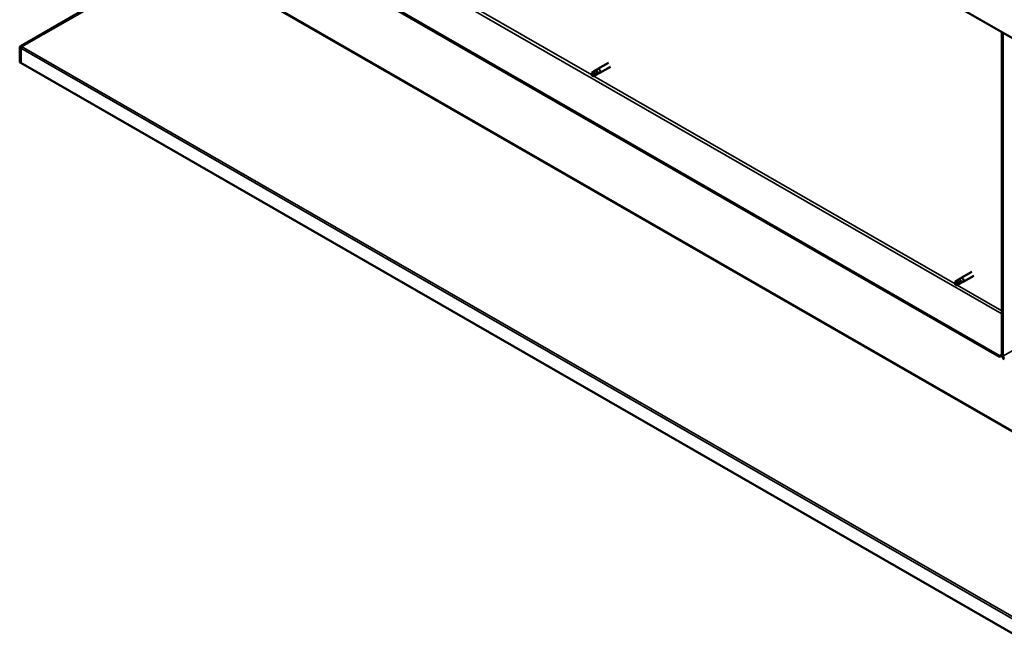
# Model space of a CAD drawing. Units: millimetres. Extents: x 20990 to 43261, y -6526 to 3539.
# Drawn here: x 39967 to 40623, y -5204 to -4784 of the extents above; entities that cross this region are included whole.
import ezdxf

# ---------------------------------------------------------------- set-up
doc = ezdxf.new("R2010")
doc.units = ezdxf.units.MM
doc.layers.add('Visible (ISO)', color=7, linetype='Continuous', lineweight=50)
doc.layers.add('Visible Narrow (ISO)', color=7, linetype='Continuous', lineweight=35)

msp = doc.modelspace()

# ---------------------------------------------------------------- linework, layer by layer
at = {"layer": 'Visible (ISO)'}
for p, q in [((40619.83, -5007.81), (40048.4, -4678.75)), ((40048.4, -4679.51), (40619.83, -5008.58)), ((40074.46, -4739.77), (39967.82, -4801.41)), ((39968.48, -4801.63), (40075.12, -4740.07)), ((40560.17, -4756.9), (40646.57, -4806.65)), ((40621.38, -5007.68), (40621.38, -4792.15)), ((40622.04, -5008.06), (40622.04, -4792.53)), ((39967.17, -4802.43), (39967.17, -4812.21)), ((39967.88, -4802.54), (39967.27, -4801.9)), ((39967.82, -4801.41), (39968.08, -4801.87)), ((39967.83, -4802.81), (39967.83, -4812.59)), ((39968.08, -4801.87), (39968.12, -4801.94)), ((39967.83, -4812.59), (39967.17, -4812.21)), ((39967.83, -4812.59), (39967.85, -4812.58)), ((40647.88, -5204.19), (39967.85, -4812.58)), ((40359.22, -4812.53), (40352.15, -4816.6)), ((40350.68, -4817.7), (40348.14, -4819.16)), ((40348.14, -4819.16), (40348.26, -4820.57)), ((40351.77, -4816.89), (40350.68, -4817.7)), ((40351.72, -4816.92), (40352.1, -4816.63)), ((40351.94, -4819.93), (40353.59, -4819.23)), ((40353.21, -4819.39), (40351.96, -4819.92)), ((40360.72, -4815.13), (40353.65, -4819.2)), ((40349.42, -4821.38), (40348.26, -4820.57)), ((40351.96, -4819.92), (40349.42, -4821.38)), ((40351.96, -4819.92), (40349.42, -4821.38)), ((40592.65, -4957.04), (40590.11, -4958.5)), ((40593.73, -4956.22), (40592.64, -4957.04)), ((40593.68, -4956.26), (40594.06, -4955.97)), ((40601.19, -4951.87), (40594.11, -4955.94)), ((40602.68, -4954.47), (40595.61, -4958.54)), ((40590.1, -4958.5), (40590.22, -4959.91)), ((40591.39, -4960.72), (40590.22, -4959.91)), ((40593.92, -4959.26), (40591.38, -4960.72)), ((40593.93, -4959.26), (40591.39, -4960.72)), ((40593.9, -4959.27), (40595.56, -4958.57)), ((40595.17, -4958.72), (40593.93, -4959.26)), ((40621.38, -5006.92), (40619.83, -5007.81)), ((40619.83, -5008.58), (40621.38, -5007.69)), ((40619.83, -5007.81), (40619.83, -5008.58))]:
    msp.add_line(p, q, dxfattribs=at)
for centre, major_axis, ratio, start_param, end_param in [((39968.49, -4803.19), (-0.94, 1.62), 0.578093, 0.394633, 0.787332), ((39968.49, -4803.19), (0.468, -0.812), 0.578093, 3.536225, 3.928925), ((39969.16, -4802.02), (-0.94, -1.62), 0.578093, 5.103154, 5.212078), ((40348.78, -4820.27), (-0.64, 1.11), 0.578093, 4.649197, 6.285119), ((40354.82, -4831.94), (-6.59, 11.35), 0.815969, 5.807091, 6.280456), ((40351.32, -4818.81), (-0.64, 1.11), 0.578093, 4.062558, 6.283185), ((40352.9, -4817.9), (0.75, -1.3), 0.578093, 6.213671, 9.494292), ((40348.78, -4820.27), (0.64, -1.11), 0.578093, 4.649197, 6.285119), ((40593.28, -4958.15), (-0.64, 1.11), 0.578093, 4.062558, 6.283185), ((40594.86, -4957.24), (0.75, -1.3), 0.578093, 6.213671, 9.494292), ((40590.75, -4959.61), (0.64, -1.11), 0.578093, 4.649197, 6.285119), ((40590.75, -4959.61), (-0.64, 1.11), 0.578093, 4.649197, 6.285119), ((40596.78, -4971.28), (-6.59, 11.35), 0.815969, 5.807091, 6.280456), ((40622.93, -5008.57), (1.09, -1.9), 0.578093, 3.928925, 5.499721), ((40622.93, -5008.57), (0.62, -1.08), 0.578093, 3.928925, 5.499721)]:
    msp.add_ellipse(centre, major_axis=major_axis, ratio=ratio, start_param=start_param, end_param=end_param, dxfattribs=at)
for points, knots in [([(39967.27, -4801.9), (39967.35, -4801.8), (39967.43, -4801.71), (39967.62, -4801.55), (39967.71, -4801.47), (39967.82, -4801.41)], [0, 0, 0, 0, 0.0661706, 0.0661706, 0.1323412, 0.1323412, 0.1323412, 0.1323412]), ([(39968.48, -4801.63), (39968.38, -4801.71), (39968.28, -4801.8), (39968.09, -4801.97), (39968.01, -4802.06), (39967.93, -4802.14)], [0, 0, 0, 0, 0.0661706, 0.0661706, 0.1323412, 0.1323412, 0.1323412, 0.1323412]), ([(40349.46, -4819.97), (40349.62, -4819.9), (40349.77, -4819.83), (40350.28, -4819.62), (40350.64, -4819.49), (40351.36, -4819.3), (40351.7, -4819.24), (40352.09, -4819.2), (40352.16, -4819.19), (40352.22, -4819.19)], [1.0296095, 1.0296095, 1.0296095, 1.0296095, 1.1266468, 1.1266468, 1.3399415, 1.3399415, 1.5532361, 1.5532361, 1.5988171, 1.5988171, 1.5988171, 1.5988171]), ([(40351.65, -4816.97), (40351.66, -4816.97), (40351.66, -4816.97), (40351.7, -4816.93), (40351.74, -4816.9), (40351.77, -4816.89)], [1.28784302, 1.28784302, 1.28784302, 1.28784302, 1.29022598, 1.29022598, 1.31814261, 1.31814261, 1.31814261, 1.31814261]), ([(40352.22, -4819.19), (40352.35, -4819.18), (40352.48, -4819.17), (40352.76, -4819.16), (40352.91, -4819.17), (40353.15, -4819.21), (40353.25, -4819.24), (40353.28, -4819.3), (40353.28, -4819.32), (40353.26, -4819.35), (40353.24, -4819.37), (40353.21, -4819.39)], [0.9722954, 0.9722954, 0.9722954, 0.9722954, 1.054543, 1.054543, 1.1645704, 1.1645704, 1.2620554, 1.2620554, 1.289972, 1.289972, 1.3178886, 1.3178886, 1.3178886, 1.3178886]), ([(40593.62, -4956.31), (40593.62, -4956.31), (40593.62, -4956.3), (40593.67, -4956.27), (40593.7, -4956.24), (40593.73, -4956.22)], [1.28784302, 1.28784302, 1.28784302, 1.28784302, 1.29022598, 1.29022598, 1.31814261, 1.31814261, 1.31814261, 1.31814261]), ([(40591.43, -4959.31), (40591.58, -4959.24), (40591.74, -4959.17), (40592.25, -4958.95), (40592.61, -4958.83), (40593.32, -4958.64), (40593.67, -4958.58), (40594.05, -4958.53), (40594.12, -4958.53), (40594.18, -4958.52)], [1.0296095, 1.0296095, 1.0296095, 1.0296095, 1.1266468, 1.1266468, 1.3399415, 1.3399415, 1.5532361, 1.5532361, 1.5988171, 1.5988171, 1.5988171, 1.5988171]), ([(40594.18, -4958.52), (40594.31, -4958.51), (40594.44, -4958.51), (40594.72, -4958.5), (40594.87, -4958.51), (40595.11, -4958.55), (40595.22, -4958.58), (40595.25, -4958.64), (40595.25, -4958.66), (40595.23, -4958.69), (40595.2, -4958.71), (40595.17, -4958.72)], [0.9722954, 0.9722954, 0.9722954, 0.9722954, 1.054543, 1.054543, 1.1645704, 1.1645704, 1.2620554, 1.2620554, 1.289972, 1.289972, 1.3178886, 1.3178886, 1.3178886, 1.3178886])]:
    msp.add_open_spline(points, degree=3, knots=knots, dxfattribs=at)
for points in [[(39967.96, -4802.47), (39967.93, -4802.49), (39967.9, -4802.52), (39967.88, -4802.54)], [(40348.1, -4820.57), (40348.15, -4820.54), (40348.2, -4820.5), (40348.25, -4820.47)], [(40348.26, -4820.57), (40348.22, -4820.6), (40348.17, -4820.6), (40348.1, -4820.57)], [(40348.26, -4820.57), (40348.64, -4820.36), (40349.04, -4820.15), (40349.46, -4819.97)], [(40590.06, -4959.91), (40590.11, -4959.88), (40590.16, -4959.84), (40590.21, -4959.81)], [(40590.22, -4959.91), (40590.18, -4959.93), (40590.13, -4959.93), (40590.06, -4959.91)], [(40590.22, -4959.91), (40590.6, -4959.69), (40591, -4959.49), (40591.43, -4959.31)]]:
    msp.add_open_spline(points, degree=3, dxfattribs=at)
at = {"layer": 'Visible Narrow (ISO)'}
for p, q in [((40073.37, -4664.37), (40621.38, -4979.95)), ((40107.53, -4682), (40348.13, -4820.55)), ((40647.97, -5069.95), (40075.12, -4740.07)), ((40075.58, -4739.57), (40647.9, -5069.14)), ((39967.83, -4802.81), (39967.17, -4802.43)), ((39967.85, -4802.8), (39967.83, -4802.81)), ((40647.88, -5194.4), (39967.85, -4802.8)), ((39968.48, -4801.63), (40648.04, -5192.96)), ((40349.5, -4821.34), (40590.09, -4959.89)), ((40591.46, -4960.68), (40621.38, -4977.91)), ((40622.04, -5008.06), (40704.33, -4960.68))]:
    msp.add_line(p, q, dxfattribs=at)

doc.saveas('drawing.dxf')
